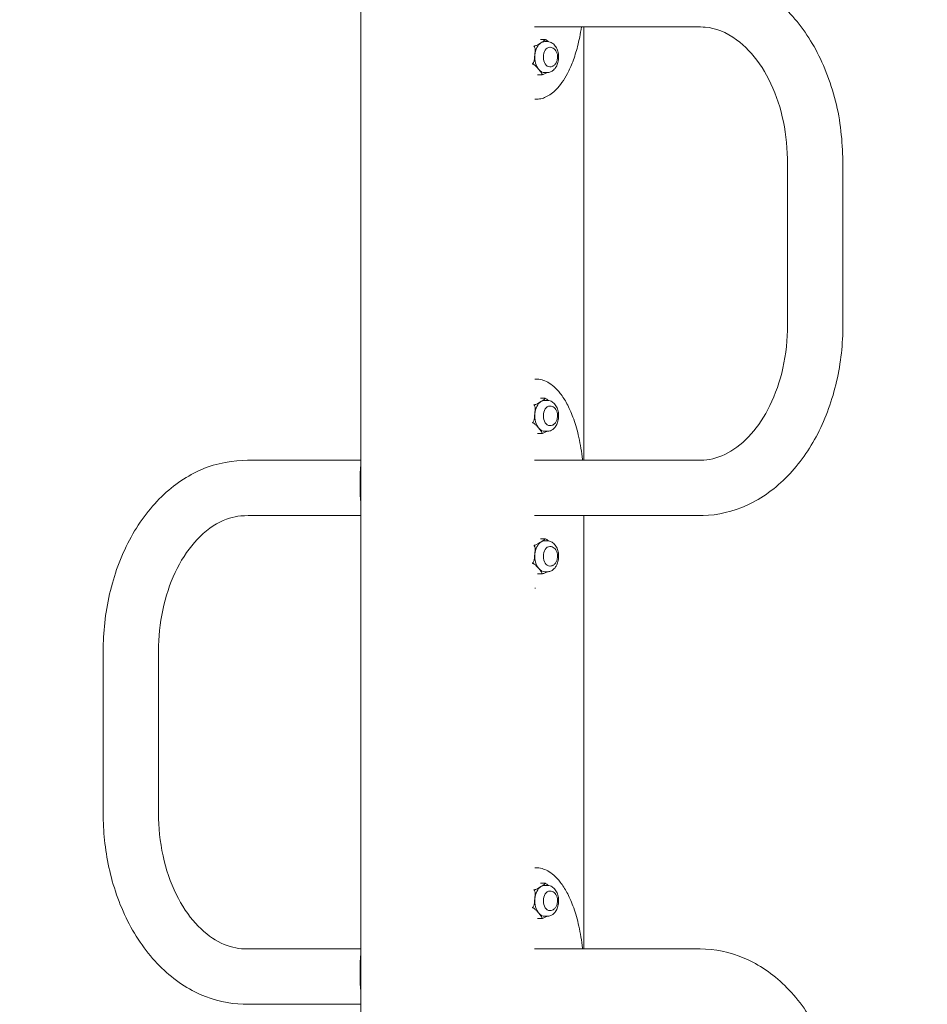
# Model space of a CAD drawing. Units: inches. Extents: x 12 to 17753, y 13 to 12558.
# Drawn here: x 7045 to 7602, y 8192 to 8797 of the extents above; entities that cross this region are included whole.
import ezdxf

# ---------------------------------------------------------------- set-up
doc = ezdxf.new("R2010")
doc.units = ezdxf.units.IN
doc.header["$MEASUREMENT"] = 0
doc.styles.add('Arial_1', font='arial.ttf', dxfattribs={"height": 140})
doc.dimstyles.new('duan', dxfattribs={"dimscale": 304.8, "dimtxt": 142.836316, "dimasz": 0.208333, "dimexe": 0.15625, "dimexo": 0.0625, "dimgap": 0.104167, "dimtad": 1, "dimdec": 0, "dimzin": 0, "dimdsep": 46, "dimtxsty": 'Arial_1', "dimsah": 1, "dimcen": 0.09, "dimdle": 0.15625, "dimaunit": 1, "dimadec": 4, "dimazin": 0, "dimtfac": 1, "dimtdec": 4, "dimtix": 1, "dimtmove": 0, "dimatfit": 3, "dimfxl": 1.312336, "dimfxlon": 1, "dimtvp": 1, "dimtfill": 1, "dimtolj": 1, "dimtzin": 0, "dimarcsym": 2})

# ---------------------------------------------------------------- blocks, each defined once
blk = doc.blocks.new('*D12')
at = {"color": 0, "lineweight": -2, "transparency": 16777216}
for p, q in [((7263.42, 9109.39), (6815.79, 9109.39)), ((6863.42, 9045.89), (6863.42, 6772.97)), ((7263.42, 6709.47), (6815.79, 6709.47))]:
    blk.add_line(p, q, dxfattribs=at)
at = {"color": 0, "transparency": 16777216}
for points in [[(6852.83, 9045.89), (6874, 9045.89), (6863.42, 9109.39)], [(6852.83, 6772.97), (6874, 6772.97), (6863.42, 6709.47)]]:
    blk.add_solid(points, dxfattribs=at)
at = {"layer": 'Defpoints', "color": 0, "transparency": 16777216}
for p in [(7327.01, 9109.39), (6863.42, 6709.47), (7602.5, 6709.47)]:
    blk.add_point(p, dxfattribs=at)
at = {"color": 0, "transparency": 16777216, "insert": (6760.19, 7909.43), "char_height": 140, "attachment_point": 5, "rotation": 90, "style": 'Arial_1', "bg_fill": 3, "box_fill_scale": 1.25, "bg_fill_color": 256, "bg_fill_true_color": 13158600, "bg_fill_transparency": 0}
blk.add_mtext('\\A1;2400', dxfattribs=at)

msp = doc.modelspace()

# ---------------------------------------------------------------- linework, layer by layer
at = {"linetype": 'Continuous', "lineweight": 0, "extrusion": (0, 1, 0)}
for p, q in [((7254.58, 9099.39), (7254.58, 6709.39)), ((7391.55, 8792.39), (7391.55, 8526.39)), ((7367.57, 8784.69), (7364.88, 8784.69)), ((7369.17, 8783.37), (7367.66, 8783.37)), ((7370.84, 8779.87), (7370.68, 8779.87)), ((7369.17, 8764.37), (7367.66, 8764.37)), ((7370.84, 8767.87), (7370.68, 8767.87)), ((7365.78, 8763.05), (7363.09, 8763.05)), ((7361.48, 8747.94), (7361.96, 8747.94)), ((7361.48, 8576.25), (7361.96, 8576.25)), ((7367.57, 8564.45), (7364.88, 8564.45)), ((7369.17, 8563.13), (7367.66, 8563.13)), ((7370.84, 8559.63), (7370.68, 8559.63)), ((7370.84, 8547.63), (7370.68, 8547.63)), ((7365.78, 8542.81), (7363.09, 8542.81)), ((7369.17, 8544.13), (7367.66, 8544.13)), ((7391.55, 8492.39), (7391.55, 8226.4)), ((7367.57, 8478.22), (7364.88, 8478.22)), ((7369.17, 8476.91), (7367.66, 8476.91)), ((7370.84, 8473.41), (7370.68, 8473.41)), ((7365.78, 8456.59), (7363.09, 8456.59)), ((7369.17, 8457.91), (7367.66, 8457.91)), ((7370.84, 8461.41), (7370.68, 8461.41)), ((7361.48, 8447.94), (7361.96, 8447.94)), ((7361.48, 8276.25), (7361.96, 8276.25)), ((7367.57, 8266.74), (7364.88, 8266.74)), ((7369.17, 8265.42), (7367.66, 8265.42)), ((7370.84, 8261.92), (7370.68, 8261.92)), ((7365.78, 8245.1), (7363.09, 8245.1)), ((7369.17, 8246.42), (7367.66, 8246.42)), ((7370.84, 8249.92), (7370.68, 8249.92)), ((7184.17, 8226.4), (7254.58, 8226.4)), ((7361.19, 8226.4), (7462.95, 8226.4)), ((7184.17, 8192.4), (7254.58, 8192.4))]:
    msp.add_line(p, q, dxfattribs=at)
at = {"linetype": 'Continuous', "lineweight": 0}
for centre, major_axis, start_param, end_param in [((7367.66, 8773.87), (0, -9.5), -2.748498, -1.7013), ((7367.66, 8773.87), (0, 9.5), 0, 0.393095), ((7367.66, 8773.87), (0, -9.5), -1.7013, -0.654103), ((7367.66, 8773.87), (0, -9.5), -0.654103, 0), ((7367.66, 8553.63), (0, -9.5), -2.748498, -1.7013), ((7367.66, 8553.63), (0, 9.5), 0, 0.393095), ((7367.66, 8553.63), (0, -9.5), -1.7013, -0.654103), ((7367.66, 8553.63), (0, -9.5), -0.654103, 0), ((7367.66, 8467.41), (0, -9.5), -2.748498, -1.7013), ((7367.66, 8467.41), (0, 9.5), 0, 0.393095), ((7367.66, 8467.41), (0, -9.5), -1.7013, -0.654103), ((7367.66, 8467.41), (0, -9.5), -0.654103, 0), ((7367.66, 8255.92), (0, -9.5), -2.748498, -1.7013), ((7367.66, 8255.92), (0, 9.5), 0, 0.393095), ((7367.66, 8255.92), (0, -9.5), -1.7013, -0.654103), ((7367.66, 8255.92), (0, -9.5), -0.654103, 0)]:
    msp.add_ellipse(centre, major_axis=major_axis, ratio=0.657537, start_param=start_param, end_param=end_param, dxfattribs=at)
at = {"linetype": 'Continuous', "lineweight": 0, "extrusion": (0, 0, -1)}
for centre, major_axis, start_param, end_param in [((7370.68, 8773.87), (0, 6), -1.570796, 0), ((7370.68, 8773.87), (0, -6), 0, 1.570796), ((7370.68, 8553.63), (0, 6), -1.570796, 0), ((7370.68, 8553.63), (0, -6), 0, 1.570796), ((7370.68, 8467.41), (0, 6), -1.570796, 0), ((7370.68, 8467.41), (0, -6), 0, 1.570796), ((7370.68, 8255.92), (0, 6), -1.570796, 0), ((7370.68, 8255.92), (0, -6), 0, 1.570796)]:
    msp.add_ellipse(centre, major_axis=major_axis, ratio=0.657537, start_param=start_param, end_param=end_param, dxfattribs=at)
at = {"linetype": 'Continuous', "lineweight": 0}
for points, knots in [([(7361.19, 8826.39), (7381.94, 8826.39), (7402.68, 8826.39), (7431.57, 8826.4), (7439.73, 8826.4), (7456.03, 8826.4), (7463.77, 8826.62), (7478.2, 8825.25), (7487.16, 8822.55), (7504, 8813.72), (7511.83, 8807.51), (7525.87, 8792.26), (7531.89, 8783.16), (7542, 8762.02), (7545.83, 8750.04), (7550.36, 8725.47), (7550.67, 8712.8), (7550.67, 8677.56), (7550.67, 8653.59), (7550.67, 8622.87), (7550.67, 8616.13), (7550.67, 8609.39)], [0.217443, 0.217443, 0.217443, 0.217443, 0.597495, 0.597495, 0.746868, 0.746868, 0.896242, 0.896242, 1.137188, 1.137188, 1.386937, 1.386937, 1.659403, 1.659403, 1.941403, 1.941403, 2.222072, 2.222072, 2.819567, 2.819567, 2.987473, 2.987473, 2.987473, 2.987473]), ([(7361.19, 8792.39), (7381.94, 8792.39), (7402.68, 8792.39), (7431.57, 8792.4), (7439.73, 8792.4), (7456.03, 8792.4), (7463.35, 8792.51), (7472.35, 8791.65), (7478.97, 8789.21), (7490.46, 8780.8), (7495.31, 8775.74), (7503.5, 8763.9), (7507.12, 8756.93), (7512.67, 8741.56), (7514.65, 8733.23), (7516.79, 8716.15), (7516.67, 8707.22), (7516.67, 8673.18), (7516.67, 8649.2), (7516.67, 8619.94), (7516.67, 8614.67), (7516.67, 8609.39)], [0.217441, 0.217441, 0.217441, 0.217441, 0.597495, 0.597495, 0.746868, 0.746868, 0.896242, 0.896242, 1.238485, 1.238485, 1.507418, 1.507418, 1.761208, 1.761208, 2.007754, 2.007754, 2.258504, 2.258504, 2.855999, 2.855999, 2.987473, 2.987473, 2.987473, 2.987473]), ([(7361.96, 8747.94), (7363.02, 8747.94), (7364.08, 8748.06), (7366.2, 8748.54), (7367.25, 8748.9), (7369.39, 8749.88), (7370.46, 8750.52), (7372.64, 8752.1), (7373.74, 8753.06), (7375.97, 8755.36), (7377.09, 8756.72), (7379.36, 8759.9), (7380.47, 8761.76), (7382.71, 8766.02), (7383.79, 8768.46), (7385.9, 8774.01), (7386.88, 8777.15), (7388.2, 8782.26), (7388.64, 8784.17), (7389.45, 8788.18), (7389.81, 8790.28), (7390.12, 8792.39)], [0, 0, 0, 0, 0.079438, 0.079438, 0.161513, 0.161513, 0.25108, 0.25108, 0.352458, 0.352458, 0.46972, 0.46972, 0.607255, 0.607255, 0.770187, 0.770187, 0.963684, 0.963684, 1.077271, 1.077271, 1.198855, 1.198855, 1.198855, 1.198855]), ([(7365.27, 8782.65), (7364.87, 8782.4), (7364.44, 8782.12), (7363.55, 8781.58), (7363.08, 8781.31), (7362.33, 8780.97), (7362.05, 8780.85), (7361.64, 8780.71), (7361.46, 8780.66), (7361.3, 8780.63)], [0, 0, 0, 0, 0.1955841, 0.1955841, 0.3911683, 0.3911683, 0.47489, 0.47489, 0.5222165, 0.5222165, 0.5222165, 0.5222165]), ([(7367.69, 8784.66), (7367.7, 8784.65), (7367.71, 8784.64), (7367.79, 8784.57), (7367.75, 8784.45), (7367.48, 8784.1), (7367.07, 8783.81), (7366.19, 8783.22), (7365.71, 8782.92), (7365.27, 8782.65)], [1.7286707, 1.7286707, 1.7286707, 1.7286707, 1.7402172, 1.7402172, 1.8255321, 1.8255321, 2.0403096, 2.0403096, 2.2550871, 2.2550871, 2.2550871, 2.2550871]), ([(7367.57, 8784.69), (7367.61, 8784.69), (7367.64, 8784.68), (7367.68, 8784.66), (7367.68, 8784.66), (7367.69, 8784.66)], [0.01031716, 0.01031716, 0.01031716, 0.01031716, 0.03934934, 0.03934934, 0.0426099, 0.0426099, 0.0426099, 0.0426099]), ([(7367.61, 8784.68), (7367.62, 8784.68), (7367.64, 8784.68), (7367.66, 8784.68), (7367.67, 8784.67), (7367.69, 8784.67), (7367.7, 8784.67), (7367.73, 8784.66), (7367.74, 8784.66), (7367.76, 8784.66), (7367.77, 8784.65), (7367.78, 8784.65)], [4.83334504, 4.83334504, 4.83334504, 4.83334504, 4.83747621, 4.83747621, 4.84160738, 4.84160738, 4.84573855, 4.84573855, 4.84986973, 4.84986973, 4.8540009, 4.8540009, 4.8540009, 4.8540009]), ([(7367.95, 8784.61), (7367.94, 8784.61), (7367.93, 8784.61), (7367.87, 8784.63), (7367.83, 8784.64), (7367.78, 8784.65)], [0.36929942, 0.36929942, 0.36929942, 0.36929942, 0.37255998, 0.37255998, 0.3869242, 0.3869242, 0.3869242, 0.3869242]), ([(7369.73, 8783.34), (7369.46, 8783.62), (7369.16, 8783.88), (7368.61, 8784.28), (7368.32, 8784.46), (7368.02, 8784.58), (7367.99, 8784.59), (7367.95, 8784.61)], [0.2994133, 0.2994133, 0.2994133, 0.2994133, 0.429555, 0.429555, 0.5148699, 0.5148699, 0.5264163, 0.5264163, 0.5264163, 0.5264163]), ([(7369.17, 8764.37), (7369.86, 8764.37), (7370.54, 8764.51), (7371.85, 8765.03), (7372.47, 8765.44), (7373.64, 8766.49), (7374.17, 8767.17), (7375.08, 8768.74), (7375.44, 8769.65), (7375.95, 8771.58), (7376.08, 8772.61), (7376.12, 8774.66), (7376.02, 8775.68), (7375.59, 8777.66), (7375.25, 8778.6), (7374.36, 8780.31), (7373.8, 8781.08), (7372.51, 8782.29), (7371.79, 8782.76), (7370.42, 8783.26), (7369.79, 8783.37), (7369.17, 8783.37)], [4.712389, 4.712389, 4.712389, 4.712389, 4.970285, 4.970285, 5.246148, 5.246148, 5.562426, 5.562426, 5.906995, 5.906995, 6.256349, 6.256349, 6.604829, 6.604829, 6.954061, 6.954061, 7.300424, 7.300424, 7.619376, 7.619376, 7.853982, 7.853982, 7.853982, 7.853982]), ([(7361.3, 8780.63), (7361.29, 8780.63), (7361.28, 8780.63), (7361.15, 8780.6), (7361.03, 8780.56), (7360.91, 8780.51), (7360.91, 8780.51), (7360.91, 8780.51)], [0.3692994, 0.3692994, 0.3692994, 0.3692994, 0.37255997, 0.37255997, 0.4119093, 0.4119093, 0.41251165, 0.41251165, 0.41251165, 0.41251165]), ([(7360.91, 8780.51), (7360.91, 8780.51), (7360.91, 8780.51), (7360.98, 8780.45), (7361.05, 8780.4), (7361.13, 8780.33), (7361.14, 8780.32), (7361.14, 8780.32)], [-0.00060234, -0.00060234, -0.00060234, -0.00060234, 0, 0, 0.03934934, 0.03934934, 0.0426099, 0.0426099, 0.0426099, 0.0426099]), ([(7361.14, 8780.32), (7361.24, 8780.24), (7361.33, 8780.1), (7361.5, 8779.76), (7361.57, 8779.45), (7361.69, 8778.57), (7361.68, 8777.87), (7361.59, 8776.46), (7361.53, 8775.75), (7361.47, 8775.11)], [1.7174341, 1.7174341, 1.7174341, 1.7174341, 1.7647605, 1.7647605, 1.8484822, 1.8484822, 2.0440664, 2.0440664, 2.2396505, 2.2396505, 2.2396505, 2.2396505]), ([(7370.84, 8779.87), (7371.29, 8779.87), (7371.74, 8779.79), (7372.6, 8779.47), (7373, 8779.23), (7373.77, 8778.6), (7374.12, 8778.2), (7374.73, 8777.25), (7374.98, 8776.69), (7375.34, 8775.48), (7375.44, 8774.83), (7375.49, 8773.53), (7375.44, 8772.87), (7375.17, 8771.6), (7374.96, 8770.99), (7374.36, 8769.87), (7373.99, 8769.36), (7373.11, 8768.57), (7372.63, 8768.27), (7371.69, 8767.94), (7371.27, 8767.87), (7370.84, 8767.87)], [4.712389, 4.712389, 4.712389, 4.712389, 4.950659, 4.950659, 5.205755, 5.205755, 5.506421, 5.506421, 5.856598, 5.856598, 6.224816, 6.224816, 6.593403, 6.593403, 6.96228, 6.96228, 7.321294, 7.321294, 7.629749, 7.629749, 7.853982, 7.853982, 7.853982, 7.853982]), ([(7361.47, 8775.11), (7361.41, 8774.46), (7361.36, 8773.75), (7361.2, 8772.34), (7361.1, 8771.65), (7360.82, 8770.76), (7360.69, 8770.46), (7360.47, 8770.11), (7360.36, 8769.98), (7360.24, 8769.9)], [0, 0, 0, 0, 0.1955841, 0.1955841, 0.3911683, 0.3911683, 0.47489, 0.47489, 0.5222165, 0.5222165, 0.5222165, 0.5222165]), ([(7360.24, 8769.9), (7360.24, 8769.89), (7360.23, 8769.89), (7360.13, 8769.82), (7360.05, 8769.75), (7359.98, 8769.69), (7359.98, 8769.69), (7359.98, 8769.69)], [-0.41251166, -0.41251166, -0.41251166, -0.41251166, -0.4092511, -0.4092511, -0.36990176, -0.36990176, -0.36929942, -0.36929942, -0.36929942, -0.36929942]), ([(7359.98, 8769.69), (7359.98, 8769.69), (7359.98, 8769.69), (7360.09, 8769.63), (7360.2, 8769.58), (7360.33, 8769.53), (7360.34, 8769.53), (7360.35, 8769.53)], [-0.00060234, -0.00060234, -0.00060234, -0.00060234, 0, 0, 0.03934934, 0.03934934, 0.0426099, 0.0426099, 0.0426099, 0.0426099]), ([(7360.35, 8769.53), (7360.49, 8769.48), (7360.66, 8769.4), (7361.04, 8769.18), (7361.3, 8769), (7361.97, 8768.45), (7362.38, 8768.03), (7363.15, 8767.16), (7363.52, 8766.73), (7363.86, 8766.33)], [1.7174341, 1.7174341, 1.7174341, 1.7174341, 1.7647605, 1.7647605, 1.8484822, 1.8484822, 2.0440664, 2.0440664, 2.2396505, 2.2396505, 2.2396505, 2.2396505]), ([(7363.86, 8766.33), (7364.24, 8765.89), (7364.65, 8765.42), (7365.41, 8764.48), (7365.75, 8764.02), (7365.93, 8763.46), (7365.95, 8763.28), (7365.86, 8763.16), (7365.84, 8763.15), (7365.83, 8763.13)], [0, 0, 0, 0, 0.2147775, 0.2147775, 0.429555, 0.429555, 0.5148699, 0.5148699, 0.5264163, 0.5264163, 0.5264163, 0.5264163]), ([(7366.09, 8763.08), (7366.13, 8763.09), (7366.17, 8763.1), (7366.48, 8763.17), (7366.79, 8763.29), (7367.65, 8763.64), (7368.16, 8763.93), (7368.74, 8764.27), (7368.82, 8764.32), (7368.9, 8764.37)], [1.7286707, 1.7286707, 1.7286707, 1.7286707, 1.7402172, 1.7402172, 1.8255321, 1.8255321, 2.0403096, 2.0403096, 2.0755561, 2.0755561, 2.0755561, 2.0755561]), ([(7365.83, 8763.13), (7365.82, 8763.13), (7365.82, 8763.13), (7365.77, 8763.09), (7365.72, 8763.06), (7365.67, 8763.05), (7365.67, 8763.05), (7365.67, 8763.05)], [0.36929941, 0.36929941, 0.36929941, 0.36929941, 0.37255998, 0.37255998, 0.41190931, 0.41190931, 0.41251166, 0.41251166, 0.41251166, 0.41251166]), ([(7365.67, 8763.05), (7365.67, 8763.05), (7365.67, 8763.05), (7365.8, 8763.05), (7365.93, 8763.05), (7366.07, 8763.08), (7366.08, 8763.08), (7366.09, 8763.08)], [-0.00060234, -0.00060234, -0.00060234, -0.00060234, 0, 0, 0.03934934, 0.03934934, 0.0426099, 0.0426099, 0.0426099, 0.0426099]), ([(7516.67, 8609.39), (7516.67, 8600.62), (7515.72, 8591.59), (7511.96, 8574.74), (7509.23, 8566.91), (7502.53, 8553.18), (7498.65, 8547.36), (7489.88, 8537.47), (7484.98, 8533.56), (7475.07, 8528.21), (7470.08, 8526.81), (7464.49, 8526.42), (7463.72, 8526.39), (7462.96, 8526.39)], [2.987473, 2.987473, 2.987473, 2.987473, 3.294223, 3.294223, 3.589212, 3.589212, 3.886626, 3.886626, 4.193622, 4.193622, 4.507785, 4.507785, 4.558288, 4.558288, 4.558288, 4.558288]), ([(7550.67, 8609.39), (7550.67, 8597.96), (7549.41, 8586.17), (7544.19, 8563.41), (7540.25, 8552.46), (7530.13, 8532.86), (7524.11, 8524.28), (7509.56, 8509.27), (7501.06, 8503.03), (7483.16, 8494.83), (7473.88, 8492.66), (7464.18, 8492.4), (7463.57, 8492.39), (7462.96, 8492.39)], [2.987473, 2.987473, 2.987473, 2.987473, 3.301636, 3.301636, 3.615799, 3.615799, 3.929962, 3.929962, 4.244125, 4.244125, 4.538482, 4.538482, 4.558288, 4.558288, 4.558288, 4.558288]), ([(7390.79, 8526.39), (7390.72, 8527.12), (7390.64, 8527.85), (7390.27, 8530.89), (7389.93, 8533.2), (7389.14, 8537.64), (7388.7, 8539.78), (7387.73, 8543.84), (7387.21, 8545.77), (7386.11, 8549.41), (7385.53, 8551.12), (7384.34, 8554.32), (7383.72, 8555.81), (7382.47, 8558.58), (7381.84, 8559.86), (7379.95, 8563.35), (7378.61, 8565.46), (7375.9, 8568.93), (7374.59, 8570.35), (7371.99, 8572.62), (7370.73, 8573.51), (7368.29, 8574.86), (7367.11, 8575.36), (7364.61, 8576.06), (7363.28, 8576.25), (7361.96, 8576.25)], [1.839805, 1.839805, 1.839805, 1.839805, 1.881171, 1.881171, 2.01385, 2.01385, 2.139258, 2.139258, 2.255864, 2.255864, 2.362943, 2.362943, 2.460469, 2.460469, 2.548904, 2.548904, 2.709107, 2.709107, 2.840018, 2.840018, 2.949073, 2.949073, 3.042405, 3.042405, 3.141593, 3.141593, 3.141593, 3.141593]), ([(7361.3, 8560.39), (7361.29, 8560.39), (7361.28, 8560.39), (7361.15, 8560.36), (7361.03, 8560.32), (7360.91, 8560.27), (7360.91, 8560.27), (7360.91, 8560.27)], [0.3692994, 0.3692994, 0.3692994, 0.3692994, 0.37255997, 0.37255997, 0.4119093, 0.4119093, 0.41251165, 0.41251165, 0.41251165, 0.41251165]), ([(7360.91, 8560.27), (7360.91, 8560.26), (7360.91, 8560.26), (7360.98, 8560.21), (7361.05, 8560.15), (7361.13, 8560.08), (7361.14, 8560.08), (7361.14, 8560.07)], [-0.00060234, -0.00060234, -0.00060234, -0.00060234, 0, 0, 0.03934934, 0.03934934, 0.0426099, 0.0426099, 0.0426099, 0.0426099]), ([(7361.14, 8560.07), (7361.24, 8559.99), (7361.33, 8559.86), (7361.5, 8559.51), (7361.57, 8559.21), (7361.69, 8558.33), (7361.68, 8557.63), (7361.59, 8556.22), (7361.53, 8555.51), (7361.47, 8554.87)], [1.7174341, 1.7174341, 1.7174341, 1.7174341, 1.7647605, 1.7647605, 1.8484822, 1.8484822, 2.0440664, 2.0440664, 2.2396505, 2.2396505, 2.2396505, 2.2396505]), ([(7365.27, 8562.4), (7364.88, 8562.15), (7364.45, 8561.88), (7363.55, 8561.34), (7363.08, 8561.07), (7362.33, 8560.73), (7362.05, 8560.61), (7361.64, 8560.47), (7361.46, 8560.42), (7361.3, 8560.39)], [0, 0, 0, 0, 0.1955841, 0.1955841, 0.3911683, 0.3911683, 0.47489, 0.47489, 0.5222165, 0.5222165, 0.5222165, 0.5222165]), ([(7367.69, 8564.42), (7367.7, 8564.41), (7367.71, 8564.4), (7367.79, 8564.33), (7367.75, 8564.21), (7367.48, 8563.86), (7367.07, 8563.57), (7366.19, 8562.98), (7365.71, 8562.68), (7365.27, 8562.4)], [1.7286707, 1.7286707, 1.7286707, 1.7286707, 1.7402172, 1.7402172, 1.8255321, 1.8255321, 2.0403096, 2.0403096, 2.2550871, 2.2550871, 2.2550871, 2.2550871]), ([(7367.57, 8564.45), (7367.61, 8564.45), (7367.64, 8564.44), (7367.68, 8564.42), (7367.68, 8564.42), (7367.69, 8564.42)], [0.01031716, 0.01031716, 0.01031716, 0.01031716, 0.03934934, 0.03934934, 0.0426099, 0.0426099, 0.0426099, 0.0426099]), ([(7367.61, 8564.44), (7367.62, 8564.44), (7367.64, 8564.44), (7367.66, 8564.44), (7367.67, 8564.43), (7367.69, 8564.43), (7367.7, 8564.43), (7367.73, 8564.42), (7367.74, 8564.42), (7367.76, 8564.41), (7367.77, 8564.41), (7367.78, 8564.41)], [4.83334504, 4.83334504, 4.83334504, 4.83334504, 4.83747621, 4.83747621, 4.84160738, 4.84160738, 4.84573855, 4.84573855, 4.84986973, 4.84986973, 4.8540009, 4.8540009, 4.8540009, 4.8540009]), ([(7367.95, 8564.36), (7367.94, 8564.37), (7367.93, 8564.37), (7367.87, 8564.39), (7367.83, 8564.4), (7367.78, 8564.41)], [0.36929942, 0.36929942, 0.36929942, 0.36929942, 0.37255998, 0.37255998, 0.3869242, 0.3869242, 0.3869242, 0.3869242]), ([(7369.74, 8563.1), (7369.46, 8563.37), (7369.16, 8563.64), (7368.61, 8564.04), (7368.32, 8564.22), (7368.02, 8564.34), (7367.99, 8564.35), (7367.95, 8564.36)], [0.2994133, 0.2994133, 0.2994133, 0.2994133, 0.429555, 0.429555, 0.5148699, 0.5148699, 0.5264163, 0.5264163, 0.5264163, 0.5264163]), ([(7369.17, 8544.13), (7369.86, 8544.13), (7370.54, 8544.27), (7371.85, 8544.79), (7372.47, 8545.19), (7373.64, 8546.25), (7374.17, 8546.93), (7375.08, 8548.5), (7375.44, 8549.41), (7375.95, 8551.34), (7376.08, 8552.37), (7376.12, 8554.42), (7376.02, 8555.44), (7375.59, 8557.41), (7375.25, 8558.36), (7374.36, 8560.07), (7373.81, 8560.83), (7372.51, 8562.05), (7371.79, 8562.51), (7370.42, 8563.02), (7369.79, 8563.13), (7369.17, 8563.13)], [4.712389, 4.712389, 4.712389, 4.712389, 4.970285, 4.970285, 5.246148, 5.246148, 5.562426, 5.562426, 5.906995, 5.906995, 6.256349, 6.256349, 6.604829, 6.604829, 6.954061, 6.954061, 7.300424, 7.300424, 7.619376, 7.619376, 7.853982, 7.853982, 7.853982, 7.853982]), ([(7370.84, 8559.63), (7371.29, 8559.63), (7371.74, 8559.54), (7372.6, 8559.23), (7373, 8558.99), (7373.77, 8558.36), (7374.12, 8557.96), (7374.73, 8557.01), (7374.98, 8556.44), (7375.34, 8555.24), (7375.44, 8554.59), (7375.49, 8553.29), (7375.44, 8552.63), (7375.17, 8551.36), (7374.96, 8550.75), (7374.36, 8549.63), (7373.99, 8549.12), (7373.11, 8548.33), (7372.63, 8548.03), (7371.69, 8547.7), (7371.27, 8547.63), (7370.84, 8547.63)], [4.712389, 4.712389, 4.712389, 4.712389, 4.950659, 4.950659, 5.205755, 5.205755, 5.506421, 5.506421, 5.856598, 5.856598, 6.224816, 6.224816, 6.593403, 6.593403, 6.96228, 6.96228, 7.321294, 7.321294, 7.629749, 7.629749, 7.853982, 7.853982, 7.853982, 7.853982]), ([(7361.47, 8554.87), (7361.41, 8554.22), (7361.36, 8553.51), (7361.2, 8552.1), (7361.1, 8551.4), (7360.82, 8550.52), (7360.69, 8550.22), (7360.47, 8549.87), (7360.36, 8549.74), (7360.25, 8549.66)], [0, 0, 0, 0, 0.1955841, 0.1955841, 0.3911683, 0.3911683, 0.47489, 0.47489, 0.5222165, 0.5222165, 0.5222165, 0.5222165]), ([(7360.25, 8549.66), (7360.24, 8549.65), (7360.23, 8549.65), (7360.13, 8549.58), (7360.05, 8549.51), (7359.98, 8549.45), (7359.98, 8549.45), (7359.98, 8549.45)], [-0.41251166, -0.41251166, -0.41251166, -0.41251166, -0.4092511, -0.4092511, -0.36990176, -0.36990176, -0.36929942, -0.36929942, -0.36929942, -0.36929942]), ([(7359.98, 8549.45), (7359.98, 8549.45), (7359.98, 8549.45), (7360.09, 8549.39), (7360.2, 8549.34), (7360.33, 8549.29), (7360.34, 8549.29), (7360.35, 8549.29)], [-0.00060234, -0.00060234, -0.00060234, -0.00060234, 0, 0, 0.03934934, 0.03934934, 0.0426099, 0.0426099, 0.0426099, 0.0426099]), ([(7360.35, 8549.29), (7360.49, 8549.24), (7360.66, 8549.16), (7361.04, 8548.94), (7361.3, 8548.76), (7361.97, 8548.21), (7362.38, 8547.79), (7363.15, 8546.92), (7363.52, 8546.49), (7363.86, 8546.09)], [1.7174341, 1.7174341, 1.7174341, 1.7174341, 1.7647605, 1.7647605, 1.8484822, 1.8484822, 2.0440664, 2.0440664, 2.2396505, 2.2396505, 2.2396505, 2.2396505]), ([(7363.86, 8546.09), (7364.24, 8545.65), (7364.65, 8545.18), (7365.41, 8544.24), (7365.75, 8543.78), (7365.93, 8543.22), (7365.95, 8543.04), (7365.86, 8542.92), (7365.84, 8542.91), (7365.83, 8542.89)], [0, 0, 0, 0, 0.2147775, 0.2147775, 0.429555, 0.429555, 0.5148699, 0.5148699, 0.5264163, 0.5264163, 0.5264163, 0.5264163]), ([(7365.83, 8542.89), (7365.82, 8542.89), (7365.82, 8542.89), (7365.77, 8542.85), (7365.72, 8542.82), (7365.67, 8542.81), (7365.67, 8542.81), (7365.67, 8542.81)], [0.36929941, 0.36929941, 0.36929941, 0.36929941, 0.37255998, 0.37255998, 0.41190931, 0.41190931, 0.41251166, 0.41251166, 0.41251166, 0.41251166]), ([(7365.67, 8542.81), (7365.67, 8542.81), (7365.67, 8542.81), (7365.8, 8542.81), (7365.93, 8542.81), (7366.07, 8542.84), (7366.08, 8542.84), (7366.09, 8542.84)], [-0.00060234, -0.00060234, -0.00060234, -0.00060234, 0, 0, 0.03934934, 0.03934934, 0.0426099, 0.0426099, 0.0426099, 0.0426099]), ([(7366.09, 8542.84), (7366.13, 8542.85), (7366.17, 8542.86), (7366.48, 8542.93), (7366.79, 8543.04), (7367.65, 8543.4), (7368.16, 8543.69), (7368.74, 8544.03), (7368.82, 8544.08), (7368.9, 8544.13)], [1.7286707, 1.7286707, 1.7286707, 1.7286707, 1.7402172, 1.7402172, 1.8255321, 1.8255321, 2.0403096, 2.0403096, 2.0755561, 2.0755561, 2.0755561, 2.0755561]), ([(7254.58, 8526.4), (7232.43, 8526.4), (7210.27, 8526.4), (7180.49, 8526.4), (7169.97, 8525.64), (7151.51, 8518.8), (7142.92, 8513.59), (7127.3, 8499.7), (7120.33, 8490.94), (7108.88, 8471.11), (7104.47, 8460), (7098.37, 8436.91), (7096.82, 8424.92), (7096.18, 8401.02), (7096.46, 8388.95), (7096.46, 8354.24), (7096.46, 8331.82), (7096.46, 8309.41)], [6.18266, 6.18266, 6.18266, 6.18266, 6.700766, 6.700766, 6.879306, 6.879306, 7.04271, 7.04271, 7.210388, 7.210388, 7.382478, 7.382478, 7.563007, 7.563007, 7.763444, 7.763444, 8.129085, 8.129085, 8.129085, 8.129085]), ([(7254.58, 8523.06), (7254.44, 8521.29), (7254.34, 8519.52), (7254.17, 8515.28), (7254.13, 8512.8), (7254.2, 8507.84), (7254.29, 8505.36), (7254.49, 8502.3), (7254.54, 8501.71), (7254.58, 8501.13)], [-1.776685, -1.776685, -1.776685, -1.776685, -1.6768521, -1.6768521, -1.537747, -1.537747, -1.397847, -1.397847, -1.3648699, -1.3648699, -1.3648699, -1.3648699]), ([(7462.96, 8526.39), (7432.42, 8526.39), (7401.88, 8526.39), (7367.96, 8526.39), (7364.58, 8526.39), (7361.19, 8526.39)], [4.5582883, 4.5582883, 4.5582883, 4.5582883, 5.2724476, 5.2724476, 5.3515724, 5.3515724, 5.3515724, 5.3515724]), ([(7254.58, 8492.4), (7232.43, 8492.4), (7210.27, 8492.4), (7180.49, 8492.4), (7177.23, 8492.07), (7166.84, 8488.22), (7161.2, 8484.74), (7151.23, 8474.98), (7146.89, 8469.23), (7139.58, 8455.91), (7136.61, 8448.38), (7132.3, 8432.4), (7131.04, 8423.92), (7130.17, 8407.01), (7130.46, 8395.74), (7130.46, 8359.76), (7130.46, 8334.58), (7130.46, 8309.4)], [6.182653, 6.182653, 6.182653, 6.182653, 6.700766, 6.700766, 6.879306, 6.879306, 7.06582, 7.06582, 7.223223, 7.223223, 7.378979, 7.378979, 7.542158, 7.542158, 7.718463, 7.718463, 8.129085, 8.129085, 8.129085, 8.129085]), ([(7462.96, 8492.39), (7432.42, 8492.39), (7401.88, 8492.39), (7367.96, 8492.39), (7364.58, 8492.39), (7361.19, 8492.39)], [4.5582883, 4.5582883, 4.5582883, 4.5582883, 5.2724476, 5.2724476, 5.3515685, 5.3515685, 5.3515685, 5.3515685]), ([(7361.3, 8474.17), (7361.29, 8474.17), (7361.28, 8474.16), (7361.15, 8474.14), (7361.03, 8474.09), (7360.91, 8474.04), (7360.91, 8474.04), (7360.91, 8474.04)], [0.3692994, 0.3692994, 0.3692994, 0.3692994, 0.37255997, 0.37255997, 0.4119093, 0.4119093, 0.41251165, 0.41251165, 0.41251165, 0.41251165]), ([(7360.91, 8474.04), (7360.91, 8474.04), (7360.91, 8474.04), (7360.98, 8473.99), (7361.05, 8473.93), (7361.13, 8473.86), (7361.14, 8473.86), (7361.14, 8473.85)], [-0.00060234, -0.00060234, -0.00060234, -0.00060234, 0, 0, 0.03934934, 0.03934934, 0.0426099, 0.0426099, 0.0426099, 0.0426099]), ([(7365.27, 8476.18), (7364.87, 8475.93), (7364.44, 8475.66), (7363.55, 8475.11), (7363.08, 8474.84), (7362.33, 8474.5), (7362.05, 8474.39), (7361.64, 8474.25), (7361.46, 8474.2), (7361.3, 8474.17)], [0, 0, 0, 0, 0.1955841, 0.1955841, 0.3911683, 0.3911683, 0.47489, 0.47489, 0.5222165, 0.5222165, 0.5222165, 0.5222165]), ([(7367.69, 8478.19), (7367.7, 8478.19), (7367.71, 8478.18), (7367.79, 8478.1), (7367.75, 8477.99), (7367.48, 8477.64), (7367.07, 8477.35), (7366.19, 8476.76), (7365.71, 8476.46), (7365.27, 8476.18)], [1.7286707, 1.7286707, 1.7286707, 1.7286707, 1.7402172, 1.7402172, 1.8255321, 1.8255321, 2.0403096, 2.0403096, 2.2550871, 2.2550871, 2.2550871, 2.2550871]), ([(7367.57, 8478.22), (7367.61, 8478.22), (7367.64, 8478.22), (7367.68, 8478.2), (7367.68, 8478.2), (7367.69, 8478.19)], [0.01031716, 0.01031716, 0.01031716, 0.01031716, 0.03934934, 0.03934934, 0.0426099, 0.0426099, 0.0426099, 0.0426099]), ([(7367.61, 8478.22), (7367.62, 8478.22), (7367.64, 8478.22), (7367.66, 8478.21), (7367.67, 8478.21), (7367.69, 8478.21), (7367.7, 8478.2), (7367.73, 8478.2), (7367.74, 8478.2), (7367.76, 8478.19), (7367.77, 8478.19), (7367.78, 8478.19)], [4.83334504, 4.83334504, 4.83334504, 4.83334504, 4.83747621, 4.83747621, 4.84160738, 4.84160738, 4.84573855, 4.84573855, 4.84986973, 4.84986973, 4.8540009, 4.8540009, 4.8540009, 4.8540009]), ([(7367.95, 8478.14), (7367.94, 8478.15), (7367.93, 8478.15), (7367.87, 8478.17), (7367.83, 8478.18), (7367.78, 8478.19)], [0.36929942, 0.36929942, 0.36929942, 0.36929942, 0.37255998, 0.37255998, 0.3869242, 0.3869242, 0.3869242, 0.3869242]), ([(7369.73, 8476.88), (7369.46, 8477.15), (7369.16, 8477.42), (7368.61, 8477.82), (7368.32, 8478), (7368.02, 8478.12), (7367.99, 8478.13), (7367.95, 8478.14)], [0.2994133, 0.2994133, 0.2994133, 0.2994133, 0.429555, 0.429555, 0.5148699, 0.5148699, 0.5264163, 0.5264163, 0.5264163, 0.5264163]), ([(7369.17, 8457.91), (7369.86, 8457.91), (7370.54, 8458.04), (7371.85, 8458.57), (7372.47, 8458.97), (7373.64, 8460.02), (7374.17, 8460.7), (7375.08, 8462.28), (7375.44, 8463.19), (7375.95, 8465.12), (7376.08, 8466.14), (7376.12, 8468.19), (7376.02, 8469.22), (7375.59, 8471.19), (7375.25, 8472.14), (7374.36, 8473.84), (7373.8, 8474.61), (7372.51, 8475.83), (7371.79, 8476.29), (7370.42, 8476.79), (7369.79, 8476.91), (7369.17, 8476.91)], [4.712389, 4.712389, 4.712389, 4.712389, 4.970285, 4.970285, 5.246148, 5.246148, 5.562426, 5.562426, 5.906995, 5.906995, 6.256349, 6.256349, 6.604829, 6.604829, 6.954061, 6.954061, 7.300424, 7.300424, 7.619376, 7.619376, 7.853982, 7.853982, 7.853982, 7.853982]), ([(7361.47, 8468.64), (7361.41, 8468), (7361.36, 8467.29), (7361.2, 8465.88), (7361.1, 8465.18), (7360.82, 8464.3), (7360.69, 8463.99), (7360.47, 8463.64), (7360.36, 8463.51), (7360.24, 8463.43)], [0, 0, 0, 0, 0.1955841, 0.1955841, 0.3911683, 0.3911683, 0.47489, 0.47489, 0.5222165, 0.5222165, 0.5222165, 0.5222165]), ([(7361.14, 8473.85), (7361.24, 8473.77), (7361.33, 8473.64), (7361.5, 8473.29), (7361.57, 8472.99), (7361.69, 8472.1), (7361.68, 8471.41), (7361.59, 8470), (7361.53, 8469.29), (7361.47, 8468.64)], [1.7174341, 1.7174341, 1.7174341, 1.7174341, 1.7647605, 1.7647605, 1.8484822, 1.8484822, 2.0440664, 2.0440664, 2.2396505, 2.2396505, 2.2396505, 2.2396505]), ([(7370.84, 8473.41), (7371.29, 8473.41), (7371.74, 8473.32), (7372.6, 8473.01), (7373, 8472.77), (7373.77, 8472.14), (7374.12, 8471.74), (7374.73, 8470.78), (7374.98, 8470.22), (7375.34, 8469.02), (7375.44, 8468.37), (7375.49, 8467.06), (7375.44, 8466.41), (7375.17, 8465.14), (7374.96, 8464.52), (7374.36, 8463.4), (7373.99, 8462.9), (7373.11, 8462.11), (7372.63, 8461.8), (7371.69, 8461.48), (7371.27, 8461.41), (7370.84, 8461.41)], [4.712389, 4.712389, 4.712389, 4.712389, 4.950659, 4.950659, 5.205755, 5.205755, 5.506421, 5.506421, 5.856598, 5.856598, 6.224816, 6.224816, 6.593403, 6.593403, 6.96228, 6.96228, 7.321294, 7.321294, 7.629749, 7.629749, 7.853982, 7.853982, 7.853982, 7.853982]), ([(7360.24, 8463.43), (7360.24, 8463.43), (7360.23, 8463.42), (7360.13, 8463.35), (7360.05, 8463.29), (7359.98, 8463.23), (7359.98, 8463.23), (7359.98, 8463.23)], [-0.41251166, -0.41251166, -0.41251166, -0.41251166, -0.4092511, -0.4092511, -0.36990176, -0.36990176, -0.36929942, -0.36929942, -0.36929942, -0.36929942]), ([(7359.98, 8463.23), (7359.98, 8463.23), (7359.98, 8463.23), (7360.09, 8463.17), (7360.2, 8463.12), (7360.33, 8463.07), (7360.34, 8463.07), (7360.35, 8463.06)], [-0.00060234, -0.00060234, -0.00060234, -0.00060234, 0, 0, 0.03934934, 0.03934934, 0.0426099, 0.0426099, 0.0426099, 0.0426099]), ([(7360.35, 8463.06), (7360.49, 8463.01), (7360.66, 8462.93), (7361.04, 8462.72), (7361.3, 8462.53), (7361.97, 8461.99), (7362.38, 8461.56), (7363.15, 8460.7), (7363.52, 8460.26), (7363.86, 8459.87)], [1.7174341, 1.7174341, 1.7174341, 1.7174341, 1.7647605, 1.7647605, 1.8484822, 1.8484822, 2.0440664, 2.0440664, 2.2396505, 2.2396505, 2.2396505, 2.2396505]), ([(7363.86, 8459.87), (7364.24, 8459.43), (7364.65, 8458.95), (7365.41, 8458.02), (7365.75, 8457.55), (7365.93, 8456.99), (7365.95, 8456.82), (7365.86, 8456.7), (7365.84, 8456.68), (7365.83, 8456.67)], [0, 0, 0, 0, 0.2147775, 0.2147775, 0.429555, 0.429555, 0.5148699, 0.5148699, 0.5264163, 0.5264163, 0.5264163, 0.5264163]), ([(7365.83, 8456.67), (7365.82, 8456.67), (7365.82, 8456.66), (7365.77, 8456.62), (7365.72, 8456.6), (7365.67, 8456.59), (7365.67, 8456.59), (7365.67, 8456.59)], [0.36929941, 0.36929941, 0.36929941, 0.36929941, 0.37255998, 0.37255998, 0.41190931, 0.41190931, 0.41251166, 0.41251166, 0.41251166, 0.41251166]), ([(7365.67, 8456.59), (7365.67, 8456.59), (7365.67, 8456.59), (7365.8, 8456.58), (7365.93, 8456.59), (7366.07, 8456.61), (7366.08, 8456.62), (7366.09, 8456.62)], [-0.00060234, -0.00060234, -0.00060234, -0.00060234, 0, 0, 0.03934934, 0.03934934, 0.0426099, 0.0426099, 0.0426099, 0.0426099]), ([(7366.09, 8456.62), (7366.13, 8456.63), (7366.17, 8456.64), (7366.48, 8456.71), (7366.79, 8456.82), (7367.65, 8457.17), (7368.16, 8457.46), (7368.74, 8457.81), (7368.82, 8457.86), (7368.9, 8457.91)], [1.7286707, 1.7286707, 1.7286707, 1.7286707, 1.7402172, 1.7402172, 1.8255321, 1.8255321, 2.0403096, 2.0403096, 2.0755561, 2.0755561, 2.0755561, 2.0755561]), ([(7096.46, 8309.41), (7096.46, 8298.84), (7097.53, 8287.63), (7102.41, 8265.19), (7106.22, 8253.98), (7116.67, 8233.29), (7123.3, 8223.84), (7138.55, 8208.43), (7147.14, 8202.43), (7164.77, 8194.61), (7173.76, 8192.67), (7182.93, 8192.41), (7183.55, 8192.4), (7184.17, 8192.4)], [8.129085, 8.129085, 8.129085, 8.129085, 8.443244, 8.443244, 8.757403, 8.757403, 9.071562, 9.071562, 9.379727, 9.379727, 9.678228, 9.678228, 9.699881, 9.699881, 9.699881, 9.699881]), ([(7130.46, 8309.4), (7130.46, 8301.11), (7131.31, 8292.3), (7134.99, 8275.35), (7137.74, 8267.22), (7144.67, 8253.07), (7148.75, 8246.99), (7157.61, 8237.15), (7162.38, 8233.45), (7172, 8228.25), (7176.81, 8226.92), (7182.28, 8226.44), (7183.23, 8226.4), (7184.17, 8226.4)], [8.129085, 8.129085, 8.129085, 8.129085, 8.443244, 8.443244, 8.743518, 8.743518, 9.028303, 9.028303, 9.318832, 9.318832, 9.632991, 9.632991, 9.699881, 9.699881, 9.699881, 9.699881]), ([(7390.79, 8226.4), (7390.72, 8227.12), (7390.64, 8227.85), (7390.27, 8230.89), (7389.93, 8233.2), (7389.14, 8237.64), (7388.7, 8239.78), (7387.73, 8243.84), (7387.21, 8245.77), (7386.11, 8249.41), (7385.53, 8251.12), (7384.34, 8254.32), (7383.72, 8255.81), (7382.47, 8258.58), (7381.84, 8259.86), (7379.95, 8263.35), (7378.61, 8265.46), (7375.9, 8268.93), (7374.59, 8270.35), (7371.99, 8272.62), (7370.73, 8273.51), (7368.29, 8274.86), (7367.11, 8275.36), (7364.61, 8276.06), (7363.28, 8276.25), (7361.96, 8276.25)], [1.839911, 1.839911, 1.839911, 1.839911, 1.881171, 1.881171, 2.01385, 2.01385, 2.139258, 2.139258, 2.255864, 2.255864, 2.362943, 2.362943, 2.460469, 2.460469, 2.548904, 2.548904, 2.709107, 2.709107, 2.840018, 2.840018, 2.949073, 2.949073, 3.042405, 3.042405, 3.141593, 3.141593, 3.141593, 3.141593]), ([(7361.3, 8262.69), (7361.29, 8262.68), (7361.28, 8262.68), (7361.15, 8262.65), (7361.03, 8262.61), (7360.91, 8262.56), (7360.91, 8262.56), (7360.91, 8262.56)], [0.3692994, 0.3692994, 0.3692994, 0.3692994, 0.37255997, 0.37255997, 0.4119093, 0.4119093, 0.41251165, 0.41251165, 0.41251165, 0.41251165]), ([(7360.91, 8262.56), (7360.91, 8262.56), (7360.91, 8262.56), (7360.98, 8262.51), (7361.05, 8262.45), (7361.13, 8262.38), (7361.14, 8262.37), (7361.14, 8262.37)], [-0.00060234, -0.00060234, -0.00060234, -0.00060234, 0, 0, 0.03934934, 0.03934934, 0.0426099, 0.0426099, 0.0426099, 0.0426099]), ([(7365.27, 8264.7), (7364.88, 8264.45), (7364.45, 8264.17), (7363.55, 8263.63), (7363.08, 8263.36), (7362.33, 8263.02), (7362.05, 8262.9), (7361.64, 8262.77), (7361.46, 8262.72), (7361.3, 8262.69)], [0, 0, 0, 0, 0.1955841, 0.1955841, 0.3911683, 0.3911683, 0.47489, 0.47489, 0.5222165, 0.5222165, 0.5222165, 0.5222165]), ([(7367.69, 8266.71), (7367.7, 8266.7), (7367.71, 8266.69), (7367.79, 8266.62), (7367.75, 8266.51), (7367.48, 8266.16), (7367.07, 8265.86), (7366.19, 8265.27), (7365.71, 8264.97), (7365.27, 8264.7)], [1.7286707, 1.7286707, 1.7286707, 1.7286707, 1.7402172, 1.7402172, 1.8255321, 1.8255321, 2.0403096, 2.0403096, 2.2550871, 2.2550871, 2.2550871, 2.2550871]), ([(7367.57, 8266.74), (7367.61, 8266.74), (7367.64, 8266.73), (7367.68, 8266.71), (7367.68, 8266.71), (7367.69, 8266.71)], [0.01031716, 0.01031716, 0.01031716, 0.01031716, 0.03934934, 0.03934934, 0.0426099, 0.0426099, 0.0426099, 0.0426099]), ([(7367.61, 8266.74), (7367.62, 8266.74), (7367.64, 8266.73), (7367.66, 8266.73), (7367.67, 8266.73), (7367.69, 8266.72), (7367.7, 8266.72), (7367.73, 8266.72), (7367.74, 8266.71), (7367.76, 8266.71), (7367.77, 8266.71), (7367.78, 8266.7)], [4.83334504, 4.83334504, 4.83334504, 4.83334504, 4.83747621, 4.83747621, 4.84160738, 4.84160738, 4.84573855, 4.84573855, 4.84986973, 4.84986973, 4.8540009, 4.8540009, 4.8540009, 4.8540009]), ([(7367.95, 8266.66), (7367.94, 8266.66), (7367.93, 8266.67), (7367.87, 8266.68), (7367.83, 8266.69), (7367.78, 8266.7)], [0.36929942, 0.36929942, 0.36929942, 0.36929942, 0.37255998, 0.37255998, 0.3869242, 0.3869242, 0.3869242, 0.3869242]), ([(7369.74, 8265.39), (7369.46, 8265.67), (7369.16, 8265.93), (7368.61, 8266.34), (7368.32, 8266.51), (7368.02, 8266.63), (7367.99, 8266.65), (7367.95, 8266.66)], [0.2994133, 0.2994133, 0.2994133, 0.2994133, 0.429555, 0.429555, 0.5148699, 0.5148699, 0.5264163, 0.5264163, 0.5264163, 0.5264163]), ([(7369.17, 8246.42), (7369.86, 8246.42), (7370.54, 8246.56), (7371.85, 8247.09), (7372.47, 8247.49), (7373.64, 8248.54), (7374.17, 8249.22), (7375.08, 8250.79), (7375.44, 8251.71), (7375.95, 8253.64), (7376.08, 8254.66), (7376.12, 8256.71), (7376.02, 8257.74), (7375.59, 8259.71), (7375.25, 8260.65), (7374.36, 8262.36), (7373.81, 8263.13), (7372.51, 8264.34), (7371.79, 8264.81), (7370.42, 8265.31), (7369.79, 8265.42), (7369.17, 8265.42)], [4.712389, 4.712389, 4.712389, 4.712389, 4.970285, 4.970285, 5.246148, 5.246148, 5.562426, 5.562426, 5.906995, 5.906995, 6.256349, 6.256349, 6.604829, 6.604829, 6.954061, 6.954061, 7.300424, 7.300424, 7.619376, 7.619376, 7.853982, 7.853982, 7.853982, 7.853982]), ([(7361.47, 8257.16), (7361.41, 8256.51), (7361.36, 8255.8), (7361.2, 8254.4), (7361.1, 8253.7), (7360.82, 8252.82), (7360.69, 8252.51), (7360.47, 8252.16), (7360.36, 8252.03), (7360.25, 8251.95)], [0, 0, 0, 0, 0.1955841, 0.1955841, 0.3911683, 0.3911683, 0.47489, 0.47489, 0.5222165, 0.5222165, 0.5222165, 0.5222165]), ([(7361.14, 8262.37), (7361.24, 8262.29), (7361.33, 8262.16), (7361.5, 8261.81), (7361.57, 8261.5), (7361.69, 8260.62), (7361.68, 8259.92), (7361.59, 8258.52), (7361.53, 8257.81), (7361.47, 8257.16)], [1.7174341, 1.7174341, 1.7174341, 1.7174341, 1.7647605, 1.7647605, 1.8484822, 1.8484822, 2.0440664, 2.0440664, 2.2396505, 2.2396505, 2.2396505, 2.2396505]), ([(7370.84, 8261.92), (7371.29, 8261.92), (7371.74, 8261.84), (7372.6, 8261.52), (7373, 8261.28), (7373.77, 8260.66), (7374.12, 8260.25), (7374.73, 8259.3), (7374.98, 8258.74), (7375.34, 8257.53), (7375.44, 8256.88), (7375.49, 8255.58), (7375.44, 8254.92), (7375.17, 8253.65), (7374.96, 8253.04), (7374.36, 8251.92), (7373.99, 8251.41), (7373.11, 8250.62), (7372.63, 8250.32), (7371.69, 8250), (7371.27, 8249.92), (7370.84, 8249.92)], [4.712389, 4.712389, 4.712389, 4.712389, 4.950659, 4.950659, 5.205755, 5.205755, 5.506421, 5.506421, 5.856598, 5.856598, 6.224816, 6.224816, 6.593403, 6.593403, 6.96228, 6.96228, 7.321294, 7.321294, 7.629749, 7.629749, 7.853982, 7.853982, 7.853982, 7.853982]), ([(7360.25, 8251.95), (7360.24, 8251.94), (7360.23, 8251.94), (7360.13, 8251.87), (7360.05, 8251.81), (7359.98, 8251.75), (7359.98, 8251.75), (7359.98, 8251.74)], [-0.41251166, -0.41251166, -0.41251166, -0.41251166, -0.4092511, -0.4092511, -0.36990176, -0.36990176, -0.36929942, -0.36929942, -0.36929942, -0.36929942]), ([(7359.98, 8251.74), (7359.98, 8251.74), (7359.98, 8251.74), (7360.09, 8251.68), (7360.2, 8251.63), (7360.33, 8251.59), (7360.34, 8251.58), (7360.35, 8251.58)], [-0.00060234, -0.00060234, -0.00060234, -0.00060234, 0, 0, 0.03934934, 0.03934934, 0.0426099, 0.0426099, 0.0426099, 0.0426099]), ([(7360.35, 8251.58), (7360.49, 8251.53), (7360.66, 8251.45), (7361.04, 8251.24), (7361.3, 8251.05), (7361.97, 8250.51), (7362.38, 8250.08), (7363.15, 8249.22), (7363.52, 8248.78), (7363.86, 8248.38)], [1.7174341, 1.7174341, 1.7174341, 1.7174341, 1.7647605, 1.7647605, 1.8484822, 1.8484822, 2.0440664, 2.0440664, 2.2396505, 2.2396505, 2.2396505, 2.2396505]), ([(7363.86, 8248.38), (7364.24, 8247.95), (7364.65, 8247.47), (7365.41, 8246.53), (7365.75, 8246.07), (7365.93, 8245.51), (7365.95, 8245.33), (7365.86, 8245.21), (7365.84, 8245.2), (7365.83, 8245.19)], [0, 0, 0, 0, 0.2147775, 0.2147775, 0.429555, 0.429555, 0.5148699, 0.5148699, 0.5264163, 0.5264163, 0.5264163, 0.5264163]), ([(7365.83, 8245.19), (7365.82, 8245.18), (7365.82, 8245.18), (7365.77, 8245.14), (7365.72, 8245.12), (7365.67, 8245.11), (7365.67, 8245.11), (7365.67, 8245.11)], [0.36929941, 0.36929941, 0.36929941, 0.36929941, 0.37255998, 0.37255998, 0.41190931, 0.41190931, 0.41251166, 0.41251166, 0.41251166, 0.41251166]), ([(7365.67, 8245.11), (7365.67, 8245.11), (7365.67, 8245.11), (7365.8, 8245.1), (7365.93, 8245.11), (7366.07, 8245.13), (7366.08, 8245.13), (7366.09, 8245.14)], [-0.00060234, -0.00060234, -0.00060234, -0.00060234, 0, 0, 0.03934934, 0.03934934, 0.0426099, 0.0426099, 0.0426099, 0.0426099]), ([(7366.09, 8245.14), (7366.13, 8245.14), (7366.17, 8245.15), (7366.48, 8245.23), (7366.79, 8245.34), (7367.65, 8245.69), (7368.16, 8245.98), (7368.74, 8246.33), (7368.82, 8246.37), (7368.9, 8246.42)], [1.7286707, 1.7286707, 1.7286707, 1.7286707, 1.7402172, 1.7402172, 1.8255321, 1.8255321, 2.0403096, 2.0403096, 2.0755561, 2.0755561, 2.0755561, 2.0755561]), ([(7462.95, 8226.4), (7471.87, 8226.4), (7481.33, 8224.55), (7499.14, 8216.82), (7507.5, 8211.16), (7522.56, 8196.49), (7529.2, 8187.41), (7539.93, 8167.2), (7543.96, 8156.05), (7549.24, 8133.62), (7550.49, 8122.36), (7550.66, 8110.94), (7550.66, 8110.16), (7550.66, 8109.39)], [10.699881, 10.699881, 10.699881, 10.699881, 11.013478, 11.013478, 11.311916, 11.311916, 11.619456, 11.619456, 11.933615, 11.933615, 12.247774, 12.247774, 12.270677, 12.270677, 12.270677, 12.270677]), ([(7254.58, 8223.06), (7254.44, 8221.29), (7254.34, 8219.52), (7254.17, 8215.28), (7254.13, 8212.8), (7254.2, 8207.84), (7254.29, 8205.36), (7254.49, 8202.3), (7254.54, 8201.71), (7254.58, 8201.13)], [-1.776685, -1.776685, -1.776685, -1.776685, -1.6768521, -1.6768521, -1.537747, -1.537747, -1.397847, -1.397847, -1.3648699, -1.3648699, -1.3648699, -1.3648699])]:
    msp.add_open_spline(points, degree=3, knots=knots, dxfattribs=at)

# ---------------------------------------------------------------- next in the draw order: dimensions: what is measured, and where the dimension line sits
dim = msp.add_linear_dim(base=(6863.42, 6709.47), p1=(7327.01, 9109.39), p2=(7602.5, 6709.47), angle=90, dimstyle='duan', override={"dimpost": '<>'})
dim.commit()
dim.dimension.update_dxf_attribs({"geometry": '*D12', "text_midpoint": (6760.19, 7909.43)})

doc.saveas('drawing.dxf')
